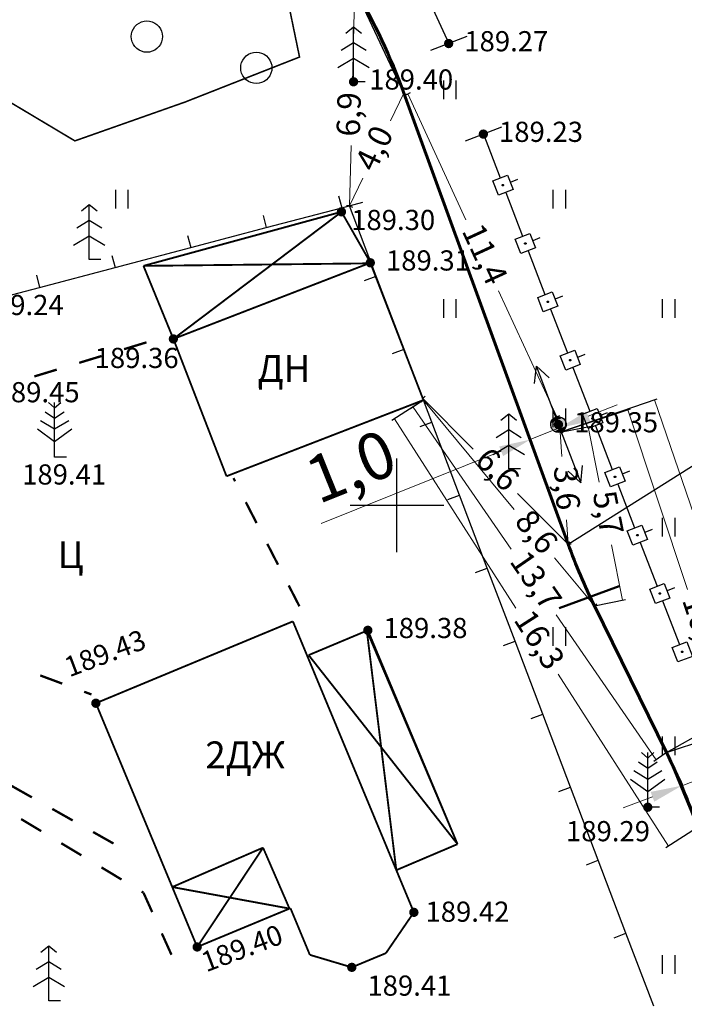
# Model space of a CAD drawing. Units: millimetres. Extents: x 3120 to 4376, y 36 to 2137.
# Drawn here: x 3650 to 3693, y 966 to 1029 of the extents above; entities that cross this region are included whole.
import ezdxf
from ezdxf import colors
from ezdxf.entities.mleader import LeaderData, LeaderLine
from ezdxf.math import Vec2, Vec3

# ---------------------------------------------------------------- set-up
doc = ezdxf.new("R2010")
doc.units = ezdxf.units.MM
doc.linetypes.add('Cплошная', pattern=[0])
for name, color, linetype, lineweight in [('_ГАЗ_Г1', 52, 'Continuous', 60), ('_Привязки', 150, 'Continuous', 5), ('_Размеры', 5, 'Continuous', 5), ('Г2', 104, 'Continuous', 50), ('Надписи', 5, 'Continuous', 18)]:
    doc.layers.add(name, color=color, linetype=linetype, lineweight=lineweight)
for name, color, linetype in [('Координатная', 7, 'Continuous'), ('ЛЭП', 7, 'Continuous'), ('Пикеты', 7, 'Continuous'), ('Площадные', 7, 'Continuous'), ('Рельеф', 7, 'Continuous')]:
    doc.layers.add(name, color=color, linetype=linetype)
doc.styles.add('3', font='ariali.ttf', dxfattribs={"height": 1.5})
doc.styles.add('Arial 2.5', font='ariali.ttf', dxfattribs={"height": 2.5})
doc.styles.get("Standard").update_dxf_attribs({"font": 'arial.ttf'})
doc.styles.add('Размеры', font='ariali.ttf', dxfattribs={"height": 3})
doc.dimstyles.new('Привязки', dxfattribs={"dimtxt": 1.5, "dimasz": 0, "dimexe": 0.2, "dimexo": 0, "dimtad": 0, "dimdec": 1, "dimlfac": 0.5, "dimzin": 4, "dimtxsty": '3', "dimblk": 'NONE', "dimcen": 2.5, "dimclrd": 256, "dimclre": 256, "dimclrt": 256, "dimadec": 0, "dimazin": 0, "dimtfac": 1, "dimtdec": 1, "dimtmove": 0, "dimatfit": 3, "dimldrblk": 'NONE', "dimfxl": 1, "dimlwd": -1, "dimarcsym": 0})
doc.dimstyles.new('Размеры', dxfattribs={"dimtxt": 3, "dimasz": 2, "dimexe": 0.5, "dimexo": 0, "dimgap": 0.5, "dimtad": 1, "dimdec": 1, "dimlfac": 0.5, "dimzin": 1, "dimtxsty": 'Размеры', "dimcen": 2.5, "dimclrd": 256, "dimclre": 256, "dimclrt": 256, "dimadec": 0, "dimazin": 0, "dimtfac": 1, "dimtdec": 1, "dimtmove": 0, "dimatfit": 3, "dimldrblk": 'NONE', "dimfxl": 1, "dimtfillclr": 256, "dimlwd": -1, "dimlwe": -1, "dimarcsym": 0})

# ---------------------------------------------------------------- blocks, each defined once
blk = doc.blocks.new('SYMBOL_2011')
at = {"layer": 'Площадные', "color": 7, "linetype": 'Continuous', "flags": 128}
for points in [[(0, 0), (0, 1.2)], [(0.8, 0), (0.8, 1.2)]]:
    blk.add_lwpolyline(points, dxfattribs=at)
blk = doc.blocks.new('SYMBOL_2004')
at = {"layer": 'Площадные', "color": 7, "linetype": 'Continuous', "flags": 128}
blk.add_lwpolyline([(0, 1), (0.173648, 0.984808), (0.34202, 0.939693), (0.5, 0.866025), (0.642788, 0.766044), (0.766044, 0.642788), (0.866025, 0.5), (0.939693, 0.34202), (0.984808, 0.173648), (1, 0), (0.984808, -0.173648), (0.939693, -0.34202), (0.866025, -0.5), (0.766044, -0.642788), (0.642788, -0.766044), (0.5, -0.866025), (0.34202, -0.939693), (0.173648, -0.984808), (0, -1), (-0.173648, -0.984808), (-0.34202, -0.939693), (-0.5, -0.866025), (-0.642788, -0.766044), (-0.766044, -0.642788), (-0.866025, -0.5), (-0.939693, -0.34202), (-0.984808, -0.173648), (-1, 0), (-0.984808, 0.173648), (-0.939693, 0.34202), (-0.866025, 0.5), (-0.766044, 0.642788), (-0.642788, 0.766044), (-0.5, 0.866025), (-0.34202, 0.939693), (-0.173648, 0.984808), (0, 1)], dxfattribs=at)
blk = doc.blocks.new('SYMBOL_771')
at = {"layer": 'Рельеф', "true_color": 0xffffff}
for points in [[(-0.475367, -0.155003), (-0.498649, -0.036736), (-0.49295, 0.083666)], [(-0.475367, -0.155003), (-0.49295, 0.083666), (-0.458604, 0.199205)], [(-0.475367, -0.155003), (-0.458604, 0.199205), (-0.424459, -0.264262)], [(-0.424459, -0.264262), (-0.458604, 0.199205), (-0.397604, 0.303168)], [(-0.424459, -0.264262), (-0.397604, 0.303168), (-0.348883, -0.358163)], [(-0.348883, -0.358163), (-0.397604, 0.303168), (-0.313498, 0.389511)], [(-0.348883, -0.358163), (-0.313498, 0.389511), (-0.253031, -0.431248)], [(-0.253031, -0.431248), (-0.313498, 0.389511), (-0.211172, 0.453218)], [(-0.253031, -0.431248), (-0.211172, 0.453218), (-0.142474, -0.479271)], [(-0.142474, -0.479271), (-0.211172, 0.453218), (-0.096574, 0.490585)], [(-0.142474, -0.479271), (-0.096574, 0.490585), (-0.023637, -0.499441)], [(-0.023637, -0.499441), (-0.096574, 0.490585), (0.023637, 0.499441)], [(-0.023637, -0.499441), (0.023637, 0.499441), (0.096574, -0.490585)], [(0.096574, -0.490585), (0.023637, 0.499441), (0.142474, 0.479271)], [(0.096574, -0.490585), (0.142474, 0.479271), (0.211172, -0.453218)], [(0.211172, -0.453218), (0.142474, 0.479271), (0.253031, 0.431248)], [(0.211172, -0.453218), (0.253031, 0.431248), (0.313498, -0.389511)], [(0.313498, -0.389511), (0.253031, 0.431248), (0.348883, 0.358163)], [(0.313498, -0.389511), (0.348883, 0.358163), (0.397604, -0.303168)], [(0.397604, -0.303168), (0.348883, 0.358163), (0.424459, 0.264262)], [(0.397604, -0.303168), (0.424459, 0.264262), (0.458604, -0.199205)], [(0.458604, -0.199205), (0.424459, 0.264262), (0.475367, 0.155003)], [(0.458604, -0.199205), (0.475367, 0.155003), (0.49295, -0.083666)], [(0.49295, -0.083666), (0.475367, 0.155003), (0.498649, 0.036736)]]:
    blk.add_hatch(color=7, dxfattribs=at).paths.add_polyline_path(points)
at = {"layer": 'Рельеф', "color": 7, "linetype": 'Continuous', "flags": 128}
for points in [[(0.348883, 0.358163), (0.424459, 0.264262), (0.475367, 0.155003), (0.498649, 0.036736), (0.49295, -0.083666), (0.458604, -0.199205), (0.397604, -0.303168), (0.313498, -0.389511), (0.211172, -0.453218), (0.096574, -0.490585), (-0.023637, -0.499441), (-0.142474, -0.479271), (-0.253031, -0.431248), (-0.348883, -0.358163), (-0.424459, -0.264262), (-0.475367, -0.155003), (-0.498649, -0.036736), (-0.49295, 0.083666), (-0.458604, 0.199205), (-0.397604, 0.303168), (-0.313498, 0.389511), (-0.211172, 0.453218), (-0.096574, 0.490585), (0.023637, 0.499441), (0.142474, 0.479271), (0.253031, 0.431248), (0.348883, 0.358163)], [(0.091293, -0.040812), (0.099468, 0.010302), (0.080991, 0.058656), (0.040812, 0.091293), (-0.010302, 0.099468), (-0.058656, 0.080991), (-0.091293, 0.040812), (-0.099468, -0.010302), (-0.080991, -0.058656), (-0.040812, -0.091293), (0.010302, -0.099468), (0.058656, -0.080991), (0.091293, -0.040812)], [(0.5, 0), (4, 0)], [(4, 0), (3, 0.5)], [(3, -0.5), (4, 0)]]:
    blk.add_lwpolyline(points, dxfattribs=at)
blk = doc.blocks.new('SYMBOL_736')
at = {"layer": 'Рельеф', "color": 7, "linetype": 'Continuous', "flags": 128}
blk.add_lwpolyline([(0, 1.25), (0, -1.25)], dxfattribs=at)
blk = doc.blocks.new('SYMBOL_4031_MIRROR')
at = {"layer": 'ЛЭП', "color": 7, "linetype": 'Continuous', "flags": 128}
for points in [[(-4, 0), (-3, 0.5)], [(-0.5, 0), (-4, 0)], [(-3, -0.5), (-4, 0)]]:
    blk.add_lwpolyline(points, dxfattribs=at)
blk = doc.blocks.new('SYMBOL_108')
at = {"layer": 'Рельеф', "color": 7, "linetype": 'Continuous', "flags": 128}
for points in [[(-0.4, 3.5), (0, 3.15)], [(0, 0), (0, 3.5)], [(0, 3.15), (0.4, 3.5)], [(-0.6, 2.9), (0, 2.5)], [(0, 2.5), (0.6, 2.9)], [(-0.9, 2.35), (0, 1.8)], [(0, 1.8), (0.9, 2.35)], [(-1.1, 1.8), (0, 1)], [(0, 1), (1.1, 1.8)], [(0.75, 0), (0, 0)]]:
    blk.add_lwpolyline(points, dxfattribs=at)
blk = doc.blocks.new('SYMBOL_105')
at = {"layer": 'Рельеф', "color": 7, "linetype": 'Continuous', "flags": 128}
for points in [[(0, 3.5), (-0.5, 3.1)], [(0, 2.5), (0, 3.5)], [(0.5, 3.1), (0, 3.5)], [(0, 2.5), (-0.8, 2)], [(0, 1.5), (0, 2.5)], [(0.8, 2), (0, 2.5)], [(0, 1.5), (-1, 0.9)], [(0, 0), (0, 1.5)], [(1, 0.9), (0, 1.5)], [(0.75, 0), (0, 0)]]:
    blk.add_lwpolyline(points, dxfattribs=at)
blk = doc.blocks.new('DRAFT_POINT')
at = {"layer": 'Пикеты'}
blk.add_hatch(color=0, dxfattribs=at).paths.add_polyline_path([(0, -0.5, 1), (0, 0.5, 1)])
blk = doc.blocks.new('_None')
blk = doc.blocks.new('*D105')
at = {"layer": '_Привязки'}
for p, q in [((3674.953, 1024.139), (3674.104, 1022.374)), ((3671.482, 1016.927), (3672.331, 1018.691))]:
    blk.add_line(p, q, dxfattribs=at)
at = {"layer": '_Привязки', "lineweight": -2}
for p, q in [((3674.953, 1024.139), (3675.134, 1024.052)), ((3671.482, 1016.927), (3671.662, 1016.84))]:
    blk.add_line(p, q, dxfattribs=at)
at = {"layer": 'Defpoints', "color": 0}
for p in [(3674.953, 1024.139), (3671.482, 1016.927), (3671.482, 1016.927)]:
    blk.add_point(p, dxfattribs=at)
at = {"layer": '_Привязки', "insert": (3673.218, 1020.533), "char_height": 1.5, "attachment_point": 5, "rotation": 64.29682, "style": '3'}
blk.add_mtext('4,0', dxfattribs=at)
blk = doc.blocks.new('*D106')
at = {"layer": '_Привязки', "lineweight": -2}
for p, q in [((3671.822, 1030.794), (3671.615, 1030.799)), ((3671.482, 1016.927), (3671.275, 1016.932))]:
    blk.add_line(p, q, dxfattribs=at)
at = {"layer": '_Привязки'}
for p, q in [((3671.815, 1030.794), (3671.667, 1024.766)), ((3671.475, 1016.927), (3671.57, 1020.789))]:
    blk.add_line(p, q, dxfattribs=at)
at = {"layer": 'Defpoints', "color": 0}
for p in [(3671.822, 1030.794), (3671.475, 1016.927), (3671.482, 1016.927)]:
    blk.add_point(p, dxfattribs=at)
at = {"layer": '_Привязки', "insert": (3671.618, 1022.777), "char_height": 1.5, "attachment_point": 5, "rotation": 88.59663, "style": '3'}
blk.add_mtext('6,9', dxfattribs=at)
blk = doc.blocks.new('*D107')
at = {"layer": '_Привязки', "lineweight": -2}
for p, q in [((3675.134, 1024.052), (3675.387, 1024.169)), ((3684.672, 1003.39), (3684.925, 1003.507))]:
    blk.add_line(p, q, dxfattribs=at)
at = {"layer": '_Привязки'}
for p, q in [((3675.205, 1024.085), (3678.929, 1016.02)), ((3684.744, 1003.424), (3681.02, 1011.489))]:
    blk.add_line(p, q, dxfattribs=at)
at = {"layer": 'Defpoints', "color": 0}
for p in [(3675.134, 1024.052), (3684.672, 1003.39), (3684.744, 1003.424)]:
    blk.add_point(p, dxfattribs=at)
at = {"layer": '_Привязки', "insert": (3679.975, 1013.754), "char_height": 1.5, "attachment_point": 5, "rotation": 294.78062, "style": '3'}
blk.add_mtext('11,4', dxfattribs=at)
blk = doc.blocks.new('*D109')
at = {"layer": '_Привязки', "lineweight": -2}
for p, q in [((3684.948, 1002.433), (3685.147, 1002.447)), ((3685.463, 995.277), (3685.663, 995.292))]:
    blk.add_line(p, q, dxfattribs=at)
at = {"layer": '_Привязки'}
for p, q in [((3684.948, 1002.433), (3685.059, 1000.886)), ((3685.463, 995.277), (3685.352, 996.824))]:
    blk.add_line(p, q, dxfattribs=at)
at = {"layer": 'Defpoints', "color": 0}
for p in [(3684.948, 1002.433), (3684.948, 1002.433), (3685.463, 995.277)]:
    blk.add_point(p, dxfattribs=at)
at = {"layer": '_Привязки', "insert": (3685.206, 998.855), "char_height": 1.5, "attachment_point": 5, "rotation": 274.12133, "style": '3'}
blk.add_mtext('3,6', dxfattribs=at)
blk = doc.blocks.new('*D110')
at = {"layer": '_Привязки', "lineweight": -2}
for p, q in [((3676.168, 1004.591), (3676.309, 1004.732)), ((3685.463, 995.277), (3685.605, 995.419))]:
    blk.add_line(p, q, dxfattribs=at)
at = {"layer": '_Привязки'}
for p, q in [((3676.168, 1004.591), (3679.398, 1001.354)), ((3685.463, 995.277), (3682.233, 998.514))]:
    blk.add_line(p, q, dxfattribs=at)
at = {"layer": 'Defpoints', "color": 0}
for p in [(3676.168, 1004.591), (3685.463, 995.277), (3685.463, 995.277)]:
    blk.add_point(p, dxfattribs=at)
at = {"layer": '_Привязки', "insert": (3680.815, 999.934), "char_height": 1.5, "attachment_point": 5, "rotation": 314.94437, "style": '3'}
blk.add_mtext('6,6', dxfattribs=at)
blk = doc.blocks.new('*D111')
at = {"layer": '_Привязки', "lineweight": -2}
for p, q in [((3676.206, 1004.491), (3676.052, 1004.363)), ((3687.149, 991.324), (3687.303, 991.451))]:
    blk.add_line(p, q, dxfattribs=at)
at = {"layer": '_Привязки'}
for p, q in [((3676.206, 1004.491), (3682.019, 997.496)), ((3687.149, 991.324), (3684.595, 994.396))]:
    blk.add_line(p, q, dxfattribs=at)
at = {"layer": 'Defpoints', "color": 0}
for p in [(3676.206, 1004.491), (3676.206, 1004.491), (3687.149, 991.324)]:
    blk.add_point(p, dxfattribs=at)
at = {"layer": '_Привязки', "insert": (3683.307, 995.946), "char_height": 1.5, "attachment_point": 5, "rotation": 309.72914, "style": '3'}
blk.add_mtext('8,6', dxfattribs=at)
blk = doc.blocks.new('*D112')
at = {"layer": '_Привязки', "lineweight": -2}
for p, q in [((3684.948, 1002.433), (3686.945, 1002.828)), ((3687.149, 991.324), (3689.146, 991.719))]:
    blk.add_line(p, q, dxfattribs=at)
at = {"layer": '_Привязки'}
for p, q in [((3686.749, 1002.789), (3687.451, 999.246)), ((3688.95, 991.68), (3688.248, 995.224))]:
    blk.add_line(p, q, dxfattribs=at)
at = {"layer": 'Defpoints', "color": 0}
for p in [(3686.749, 1002.789), (3684.948, 1002.433), (3687.149, 991.324)]:
    blk.add_point(p, dxfattribs=at)
at = {"layer": '_Привязки', "insert": (3687.849, 997.235), "char_height": 1.5, "attachment_point": 5, "rotation": 281.20697, "style": '3'}
blk.add_mtext('5,7', dxfattribs=at)
blk = doc.blocks.new('*D113')
at = {"layer": '_Привязки', "lineweight": -2}
for p, q in [((3676.206, 1004.491), (3675.379, 1003.921)), ((3691.768, 981.923), (3690.941, 981.353))]:
    blk.add_line(p, q, dxfattribs=at)
at = {"layer": '_Привязки'}
for p, q in [((3675.544, 1004.034), (3681.811, 994.946)), ((3691.106, 981.466), (3684.706, 990.747))]:
    blk.add_line(p, q, dxfattribs=at)
at = {"layer": 'Defpoints', "color": 0}
for p in [(3675.544, 1004.034), (3676.206, 1004.491), (3691.768, 981.923)]:
    blk.add_point(p, dxfattribs=at)
at = {"layer": '_Привязки', "insert": (3683.258, 992.847), "char_height": 1.5, "attachment_point": 5, "rotation": 304.58905, "style": '3'}
blk.add_mtext('13,7', dxfattribs=at)
blk = doc.blocks.new('*D114')
at = {"layer": '_Привязки', "lineweight": -2}
for p, q in [((3684.948, 1002.433), (3689.468, 1003.936)), ((3691.768, 981.923), (3696.288, 983.426))]:
    blk.add_line(p, q, dxfattribs=at)
at = {"layer": '_Привязки'}
for p, q in [((3689.278, 1003.873), (3693.102, 992.372)), ((3696.098, 983.363), (3694.691, 987.593))]:
    blk.add_line(p, q, dxfattribs=at)
at = {"layer": 'Defpoints', "color": 0}
for p in [(3689.278, 1003.873), (3684.948, 1002.433), (3691.768, 981.923)]:
    blk.add_point(p, dxfattribs=at)
at = {"layer": '_Привязки', "insert": (3693.897, 989.983), "char_height": 1.5, "attachment_point": 5, "rotation": 288.39418, "style": '3'}
blk.add_mtext('10,8', dxfattribs=at)
blk = doc.blocks.new('*D115')
at = {"layer": '_Привязки', "lineweight": -2}
for p, q in [((3676.206, 1004.491), (3674.179, 1003.192)), ((3693.751, 977.123), (3691.724, 975.824))]:
    blk.add_line(p, q, dxfattribs=at)
at = {"layer": '_Привязки'}
for p, q in [((3674.348, 1003.3), (3682.124, 991.17)), ((3691.893, 975.932), (3684.834, 986.943))]:
    blk.add_line(p, q, dxfattribs=at)
at = {"layer": 'Defpoints', "color": 0}
for p in [(3676.206, 1004.491), (3674.348, 1003.3), (3693.751, 977.123)]:
    blk.add_point(p, dxfattribs=at)
at = {"layer": '_Привязки', "insert": (3683.479, 989.057), "char_height": 1.5, "attachment_point": 5, "rotation": 302.66356, "style": '3'}
blk.add_mtext('16,3', dxfattribs=at)
blk = doc.blocks.new('*D116')
at = {"layer": '_Привязки', "lineweight": -2}
for p, q in [((3685.062, 1002.471), (3691.174, 1004.566)), ((3693.751, 977.123), (3699.863, 979.218))]:
    blk.add_line(p, q, dxfattribs=at)
at = {"layer": '_Привязки'}
for p, q in [((3690.985, 1004.501), (3694.52, 994.187)), ((3699.673, 979.153), (3696.138, 989.467))]:
    blk.add_line(p, q, dxfattribs=at)
at = {"layer": 'Defpoints', "color": 0}
for p in [(3690.985, 1004.501), (3685.062, 1002.471), (3693.751, 977.123)]:
    blk.add_point(p, dxfattribs=at)
at = {"layer": '_Привязки', "insert": (3695.329, 991.827), "char_height": 1.5, "attachment_point": 5, "rotation": 288.92114, "style": '3'}
blk.add_mtext('13,4', dxfattribs=at)
blk = doc.blocks.new('*D194')
at = {"layer": '_Размеры'}
for p, q in [((3697.539, 981.627), (3705.259, 984.552)), ((3695.681, 980.886), (3695.492, 981.386)), ((3692.734, 979.806), (3695.669, 980.918)), ((3692.747, 979.773), (3692.557, 980.274)), ((3690.864, 979.097), (3688.994, 978.389))]:
    blk.add_line(p, q, dxfattribs=at)
for points in [[(3697.421, 981.939), (3697.657, 981.315), (3695.669, 980.918)], [(3690.746, 979.409), (3690.982, 978.786), (3692.734, 979.806)]]:
    blk.add_solid(points, dxfattribs=at)
at = {"layer": 'Defpoints', "color": 0}
for p in [(3695.669, 980.918), (3695.681, 980.886), (3692.747, 979.773)]:
    blk.add_point(p, dxfattribs=at)
at = {"layer": '_Размеры', "insert": (3701.516, 985.603), "char_height": 3, "attachment_point": 5, "rotation": 20.75549, "style": 'Размеры'}
blk.add_mtext('1,6', dxfattribs=at)
blk = doc.blocks.new('*D195')
at = {"layer": '_Размеры'}
for p, q in [((3686.757, 1003.451), (3688.613, 1004.196)), ((3684.832, 1002.877), (3685.087, 1002.242)), ((3682.968, 1002.129), (3683.223, 1001.494)), ((3684.901, 1002.706), (3683.037, 1001.958)), ((3681.181, 1001.213), (3669.669, 996.592))]:
    blk.add_line(p, q, dxfattribs=at)
for points in [[(3686.633, 1003.761), (3686.881, 1003.142), (3684.901, 1002.706)], [(3681.057, 1001.523), (3681.305, 1000.904), (3683.037, 1001.958)]]:
    blk.add_solid(points, dxfattribs=at)
at = {"layer": 'Defpoints', "color": 0}
for p in [(3684.832, 1002.877), (3682.968, 1002.129), (3683.037, 1001.958)]:
    blk.add_point(p, dxfattribs=at)
at = {"layer": '_Размеры', "insert": (3671.707, 999.898), "char_height": 3, "attachment_point": 5, "rotation": 21.87049, "style": 'Размеры'}
blk.add_mtext('1,0', dxfattribs=at)

msp = doc.modelspace()

# ---------------------------------------------------------------- linework, layer by layer
at = {"layer": '_ГАЗ_Г1'}
for p, q in [((3674.953, 1024.139), (3685.463, 995.277)), ((3687.149, 991.324), (3691.768, 981.923))]:
    msp.add_line(p, q, dxfattribs=at)
for centre, start, end in [((3637.348, 1010.506), 19.92734, 30.47732), ((3723.049, 1008.964), 200.00899, 206.16833), ((3655.868, 964.282), 18.72479, 26.16833)]:
    msp.add_arc(centre, 40, start, end, dxfattribs=at)
at = {"layer": 'Г2'}
msp.add_line((3688.731, 992.576), (3684.892, 991.161), dxfattribs=at)
at = {"layer": 'Координатная', "color": 136, "linetype": 'Continuous', "true_color": 0x008080, "flags": 128}
for points in [[(3674.51, 994.756), (3674.51, 1000.756)], [(3671.51, 997.756), (3677.51, 997.756)]]:
    msp.add_lwpolyline(points, dxfattribs=at)
at = {"layer": 'Рельеф', "color": 7, "linetype": 'Cплошная', "const_width": 0.1, "flags": 128}
msp.add_lwpolyline([(3655.743, 1050.802), (3646.052, 1029.428), (3647.103, 1025.14), (3653.899, 1021.082), (3660.956, 1023.57), (3668.275, 1026.449), (3666.706, 1034.041), (3661.479, 1049.749), (3659.126, 1051.974), (3655.743, 1050.802)], dxfattribs=at)
at = {"layer": 'Рельеф', "color": 7, "linetype": 'Continuous', "flags": 128}
for points in [[(3675.778, 1031.779), (3677.821, 1027.314)], [(3680.041, 1021.515), (3681.116, 1018.714)], [(3681.942, 1017.96), (3681.008, 1017.601), (3680.65, 1018.535), (3681.583, 1018.893), (3681.942, 1017.96)], [(3682.229, 1018.606), (3681.763, 1018.426)], [(3681.34, 1018.264), (3681.339, 1018.226), (3681.311, 1018.199), (3681.273, 1018.2), (3681.246, 1018.228), (3681.247, 1018.266), (3681.275, 1018.293), (3681.313, 1018.292), (3681.34, 1018.264)], [(3670.777, 1017.575), (3670.981, 1016.801)], [(3681.475, 1017.781), (3682.551, 1014.98)], [(3666.146, 1015.527), (3670.981, 1016.801)], [(3670.981, 1016.801), (3672.326, 1017.156)], [(3673.19, 1012.429), (3671.482, 1016.927)], [(3665.942, 1016.301), (3666.146, 1015.527)], [(3661.311, 1014.253), (3666.146, 1015.527)], [(3661.107, 1015.027), (3661.311, 1014.253)], [(3683.376, 1014.226), (3682.443, 1013.867), (3682.084, 1014.801), (3683.018, 1015.159), (3683.376, 1014.226)], [(3683.664, 1014.872), (3683.197, 1014.692)], [(3656.476, 1012.979), (3661.311, 1014.253)], [(3682.774, 1014.53), (3682.773, 1014.492), (3682.745, 1014.465), (3682.707, 1014.466), (3682.681, 1014.494), (3682.682, 1014.532), (3682.709, 1014.559), (3682.748, 1014.558), (3682.774, 1014.53)], [(3656.273, 1013.753), (3656.476, 1012.979)], [(3682.909, 1014.047), (3683.985, 1011.246)], [(3651.641, 1011.705), (3656.476, 1012.979)], [(3651.438, 1012.479), (3651.641, 1011.705)], [(3672.443, 1012.145), (3673.19, 1012.429)], [(3674.966, 1007.755), (3673.19, 1012.429)], [(3646.806, 1010.431), (3651.641, 1011.705)], [(3684.81, 1010.492), (3683.877, 1010.133), (3683.518, 1011.067), (3684.452, 1011.425), (3684.81, 1010.492)], [(3685.098, 1011.138), (3684.631, 1010.958)], [(3684.208, 1010.796), (3684.207, 1010.758), (3684.18, 1010.731), (3684.141, 1010.732), (3684.115, 1010.76), (3684.116, 1010.798), (3684.144, 1010.825), (3684.182, 1010.824), (3684.208, 1010.796)], [(3684.344, 1010.313), (3685.419, 1007.512)], [(3674.218, 1007.47), (3674.966, 1007.755)], [(3676.741, 1003.08), (3674.966, 1007.755)], [(3686.245, 1006.758), (3685.311, 1006.399), (3684.953, 1007.333), (3685.886, 1007.691), (3686.245, 1006.758)], [(3686.532, 1007.404), (3686.065, 1007.224)], [(3685.643, 1007.062), (3685.642, 1007.024), (3685.614, 1006.997), (3685.576, 1006.998), (3685.549, 1007.026), (3685.55, 1007.064), (3685.578, 1007.091), (3685.616, 1007.09), (3685.643, 1007.062)], [(3685.778, 1006.579), (3686.854, 1003.778)], [(3687.679, 1003.024), (3686.745, 1002.665), (3686.387, 1003.599), (3687.32, 1003.957), (3687.679, 1003.024)], [(3687.077, 1003.328), (3687.076, 1003.29), (3687.048, 1003.263), (3687.01, 1003.264), (3686.984, 1003.292), (3686.985, 1003.33), (3687.012, 1003.357), (3687.051, 1003.356), (3687.077, 1003.328)], [(3687.966, 1003.67), (3687.5, 1003.49)], [(3675.994, 1002.796), (3676.741, 1003.08)], [(3678.517, 998.406), (3676.741, 1003.08)], [(3687.212, 1002.845), (3688.288, 1000.044)], [(3689.113, 999.29), (3688.18, 998.931), (3687.821, 999.865), (3688.755, 1000.223), (3689.113, 999.29)], [(3688.511, 999.594), (3688.51, 999.556), (3688.482, 999.529), (3688.444, 999.53), (3688.418, 999.558), (3688.419, 999.596), (3688.447, 999.623), (3688.485, 999.622), (3688.511, 999.594)], [(3689.401, 999.936), (3688.934, 999.756)], [(3688.646, 999.111), (3689.722, 996.31)], [(3677.769, 998.122), (3678.517, 998.406)], [(3680.293, 993.732), (3678.517, 998.406)], [(3690.547, 995.556), (3689.614, 995.197), (3689.255, 996.131), (3690.189, 996.489), (3690.547, 995.556)], [(3689.945, 995.86), (3689.944, 995.822), (3689.917, 995.795), (3689.878, 995.796), (3689.852, 995.824), (3689.853, 995.862), (3689.881, 995.889), (3689.919, 995.888), (3689.945, 995.86)], [(3690.835, 996.202), (3690.368, 996.022)], [(3690.081, 995.377), (3691.156, 992.576)], [(3679.545, 993.448), (3680.293, 993.732)], [(3682.068, 989.058), (3680.293, 993.732)], [(3691.982, 991.822), (3691.048, 991.463), (3690.69, 992.397), (3691.623, 992.755), (3691.982, 991.822)], [(3691.38, 992.126), (3691.379, 992.088), (3691.351, 992.061), (3691.313, 992.062), (3691.286, 992.09), (3691.287, 992.128), (3691.315, 992.155), (3691.353, 992.154), (3691.38, 992.126)], [(3692.269, 992.468), (3691.802, 992.288)], [(3691.515, 991.642), (3692.591, 988.842)], [(3681.32, 988.774), (3682.068, 989.058)], [(3683.844, 984.384), (3682.068, 989.058)], [(3693.416, 988.088), (3692.482, 987.729), (3692.124, 988.663), (3693.057, 989.021), (3693.416, 988.088)], [(3692.814, 988.392), (3692.813, 988.354), (3692.785, 988.327), (3692.747, 988.328), (3692.721, 988.356), (3692.722, 988.394), (3692.749, 988.421), (3692.788, 988.42), (3692.814, 988.392)], [(3683.096, 984.1), (3683.844, 984.384)], [(3685.619, 979.71), (3683.844, 984.384)], [(3684.871, 979.426), (3685.619, 979.71)], [(3687.395, 975.036), (3685.619, 979.71)], [(3686.647, 974.752), (3687.395, 975.036)], [(3689.17, 970.361), (3687.395, 975.036)], [(3688.422, 970.077), (3689.17, 970.361)], [(3690.946, 965.687), (3689.17, 970.361)]]:
    msp.add_lwpolyline(points, dxfattribs=at)
for points, const_width in [([(3658.289, 1013.08), (3670.959, 1016.541)], 0.12), ([(3670.959, 1016.541), (3672.781, 1013.346)], 0.12), ([(3660.203, 1008.404), (3670.95, 1016.525)], 0.12), ([(3658.289, 1013.08), (3672.709, 1013.242)], 0.12), ([(3660.203, 1008.404), (3658.289, 1013.08)], 0.12), ([(3660.203, 1008.404), (3672.807, 1013.279)], 0.12), ([(3672.807, 1013.279), (3676.206, 1004.491)], 0.12), ([(3663.602, 999.616), (3660.203, 1008.404)], 0.12), ([(3657.045, 1007.749), (3658.48, 1008.185)], 0.15), ([(3654.175, 1006.876), (3655.61, 1007.313)], 0.15), ([(3651.304, 1006.004), (3652.739, 1006.44)], 0.15), ([(3676.206, 1004.491), (3663.602, 999.616)], 0.12), ([(3664.152, 999.29), (3664.048, 999.492)], 0.15), ([(3665.525, 996.623), (3664.838, 997.956)], 0.15), ([(3666.898, 993.955), (3666.212, 995.289)], 0.15), ([(3668.271, 991.288), (3667.585, 992.622)], 0.15), ([(3667.851, 990.327), (3655.241, 985.086)], 0.12), ([(3675.593, 971.701), (3667.851, 990.327)], 0.12), ([(3672.647, 989.755), (3668.859, 988.166)], 0.12), ([(3672.583, 989.728), (3678.388, 976.067)], 0.12), ([(3674.47, 974.402), (3672.583, 989.728)], 0.12), ([(3678.388, 976.067), (3672.647, 989.755)], 0.12), ([(3678.388, 976.067), (3668.859, 988.166)], 0.12), ([(3651.681, 986.865), (3653.088, 986.343)], 0.15), ([(3654.494, 985.821), (3654.961, 985.648)], 0.15), ([(3655.146, 985.314), (3661.726, 969.484)], 0.12), ([(3649.842, 979.799), (3651.148, 979.061)], 0.15), ([(3652.453, 978.322), (3653.759, 977.583)], 0.15), ([(3651.743, 976.899), (3650.458, 977.673)], 0.15), ([(3655.064, 976.845), (3656.37, 976.106)], 0.15), ([(3654.313, 975.352), (3653.028, 976.125)], 0.15), ([(3665.941, 975.841), (3660.091, 973.303)], 0.12), ([(3665.941, 975.841), (3661.726, 969.484)], 0.12), ([(3667.632, 971.943), (3665.941, 975.841)], 0.12), ([(3678.388, 976.067), (3674.47, 974.402)], 0.12), ([(3656.883, 973.804), (3655.598, 974.578)], 0.15), ([(3658.289, 972.958), (3658.168, 973.03)], 0.15), ([(3660.131, 973.32), (3667.632, 971.943)], 0.12), ([(3658.847, 971.719), (3658.289, 972.958)], 0.15), ([(3661.726, 969.484), (3667.696, 971.966)], 0.12), ([(3667.696, 971.966), (3668.936, 968.981)], 0.12), ([(3675.593, 971.701), (3673.805, 969.089)], 0.12), ([(3660.08, 968.984), (3659.464, 970.351)], 0.15), ([(3668.936, 968.981), (3671.621, 968.181)], 0.12), ([(3671.621, 968.181), (3673.805, 969.089)], 0.12)]:
    msp.add_lwpolyline(points, dxfattribs=dict(at, const_width=const_width))

# ---------------------------------------------------------------- block references
at = {"layer": 'Рельеф', "color": 7}
for name, p in [('SYMBOL_2004', (3658.51, 1027.756)), ('SYMBOL_105', (3671.734, 1024.864)), ('SYMBOL_2004', (3665.51, 1025.756)), ('SYMBOL_2011', (3677.51, 1023.756)), ('SYMBOL_2011', (3656.51, 1016.756)), ('SYMBOL_2011', (3684.51, 1016.756)), ('SYMBOL_105', (3654.814, 1013.49)), ('SYMBOL_2011', (3677.51, 1009.756)), ('SYMBOL_2011', (3691.51, 1009.756)), ('SYMBOL_108', (3652.604, 1000.842)), ('SYMBOL_105', (3681.668, 1000.08)), ('SYMBOL_2011', (3684.51, 1002.756)), ('SYMBOL_2011', (3691.51, 995.756)), ('SYMBOL_2011', (3684.51, 988.756)), ('SYMBOL_2011', (3691.51, 981.756)), ('SYMBOL_108', (3690.562, 978.43)), ('SYMBOL_105', (3652.229, 966.037)), ('SYMBOL_2011', (3691.51, 967.756))]:
    msp.add_blockref(name, p, dxfattribs=at)
for name, p, rotation in [('SYMBOL_736', (3677.821, 1027.314), 290.945638), ('SYMBOL_736', (3680.041, 1021.515), 290.945638), ('SYMBOL_4031_MIRROR', (3684.848, 1002.923), 290.633429), ('SYMBOL_771', (3684.848, 1002.923), 291.097354)]:
    msp.add_blockref(name, p, dxfattribs=dict(at, rotation=rotation))
at = {"layer": 'Рельеф', "color": 7, "xscale": 0.6, "yscale": 0.6}
for p in [(3677.821, 1027.314), (3671.734, 1024.864), (3680.041, 1021.515), (3670.959, 1016.541), (3672.807, 1013.279), (3660.203, 1008.404), (3684.848, 1002.923), (3672.647, 989.755), (3655.241, 985.086), (3690.562, 978.43), (3675.593, 971.701), (3661.726, 969.484), (3671.621, 968.181)]:
    msp.add_blockref('DRAFT_POINT', p, dxfattribs=at)

# ---------------------------------------------------------------- texts
at = {"layer": 'Рельеф', "color": 7, "attachment_point": 1}
for s, insert, char_height in [('\\fArial|b0|i0;\\l\\C0\\H1.291;189.27', (3678.821, 1028.107), 1.29065), ('\\fArial|b0|i0;\\l\\C0\\H1.291;189.40', (3672.734, 1025.657), 1.29065), ('\\fArial|b0|i0;\\l\\C0\\H1.291;189.23', (3681.041, 1022.308), 1.29065), ('\\fArial|b0|i0;\\l\\C0\\H1.291;189.30', (3671.581, 1016.666), 1.29065), ('\\fArial|b0|i0;\\l\\C0\\H1.291;189.31', (3673.807, 1014.073), 1.29065), ('\\fArial|b0|i0;\\l\\C0\\H1.291;189.24', (3647.806, 1011.225), 1.29065), ('\\fArial|b0|i0;\\l\\C0\\H1.291;189.36', (3655.162, 1007.834), 1.29065), ('\\fArial|b0|i1;\\l\\C0\\H1.721;ДН', (3665.584, 1007.377), 1.72087), ('\\fArial|b0|i0;\\l\\C0\\H1.291;189.45', (3648.825, 1005.641), 1.29065), ('\\fArial|b0|i0;\\l\\C0\\H1.291;189.35', (3685.848, 1003.716), 1.29065), ('\\fArial|b0|i0;\\l\\C0\\H1.291;189.41', (3650.521, 1000.376), 1.29065), ('\\fArial|b0|i1;\\l\\C0\\H1.721;Ц', (3652.785, 995.456), 1.72087), ('\\fArial|b0|i0;\\l\\C0\\H1.291;189.38', (3673.647, 990.548), 1.29065), ('\\fArial|b0|i1;\\l\\C0\\H1.721;2ДЖ', (3662.248, 982.641), 1.72087), ('\\fArial|b0|i0;\\l\\C0\\H1.291;189.29', (3685.33, 977.543), 1.29065), ('\\fArial|b0|i0;\\l\\C0\\H1.291;189.42', (3676.337, 972.389), 1.29065), ('\\fArial|b0|i0;\\l\\C0\\H1.291;189.41', (3672.621, 967.657), 1.29065)]:
    msp.add_mtext(s, dxfattribs=dict(at, insert=insert, char_height=char_height))
at = {"layer": 'Рельеф', "color": 7, "char_height": 1.29065, "attachment_point": 1, "rotation": 20.65351}
for s, insert in [('\\fArial|b0|i0;\\l\\C0\\H1.291;189.43', (3653.086, 987.945)), ('\\fArial|b0|i0;\\l\\C0\\H1.291;189.40', (3661.845, 969.063))]:
    msp.add_mtext(s, dxfattribs=dict(at, insert=insert))

# ---------------------------------------------------------------- dimensions: what is measured, and where the dimension line sits
at = {"layer": '_Привязки'}
for base, p1, p2, angle, picture, middle in [((3671.475, 1016.927), (3671.822, 1030.794), (3671.482, 1016.927), 268.59663, '*D106', (3671.618, 1022.777)), ((3674.348, 1003.3), (3693.751, 977.123), (3676.206, 1004.491), 122.66356, '*D115', (3683.479, 989.057)), ((3675.544, 1004.034), (3691.768, 981.923), (3676.206, 1004.491), 124.58905, '*D113', (3683.258, 992.847)), ((3676.206, 1004.491), (3687.149, 991.324), (3676.206, 1004.491), 129.72914, '*D111', (3683.307, 995.946)), ((3689.278, 1003.873), (3691.768, 981.923), (3684.948, 1002.433), 108.39418, '*D114', (3693.897, 989.983))]:
    dim = msp.add_linear_dim(base=base, p1=p1, p2=p2, angle=angle, dimstyle='Привязки', dxfattribs=at)
    dim.commit()
    dim.dimension.update_dxf_attribs({"geometry": picture, "text_midpoint": middle, "dimtype": 161})
for p1, p2, distance, picture, middle in [((3675.134, 1024.052), (3684.672, 1003.39), 0.079, '*D107', (3679.975, 1013.754)), ((3674.953, 1024.139), (3671.482, 1016.927), 0, '*D105', (3673.218, 1020.533)), ((3676.168, 1004.591), (3685.463, 995.277), 0, '*D110', (3680.815, 999.934)), ((3693.751, 977.123), (3685.062, 1002.471), -6.261, '*D116', (3695.329, 991.827)), ((3687.149, 991.324), (3684.948, 1002.433), -1.836, '*D112', (3687.849, 997.235)), ((3685.463, 995.277), (3684.948, 1002.433), 0, '*D109', (3685.206, 998.855))]:
    dim = msp.add_aligned_dim(p1=p1, p2=p2, distance=distance, dimstyle='Привязки', dxfattribs=at)
    dim.commit()
    dim.dimension.update_dxf_attribs({"geometry": picture, "text_midpoint": middle})
at = {"layer": '_Размеры'}
dim = msp.add_linear_dim(base=(3683.037, 1001.958), p1=(3684.832, 1002.877), p2=(3682.968, 1002.129), angle=201.87049, dimstyle='Размеры', dxfattribs=at)
dim.commit()
dim.dimension.update_dxf_attribs({"geometry": '*D195', "text_midpoint": (3672.567, 997.756), "dimtype": 161})
dim = msp.add_aligned_dim(p1=(3692.747, 979.773), p2=(3695.681, 980.886), distance=0.035, dimstyle='Размеры', dxfattribs=at)
dim.commit()
dim.dimension.update_dxf_attribs({"geometry": '*D194', "text_midpoint": (3701.516, 985.603)})

# ---------------------------------------------------------------- leaders
at = {"layer": 'Надписи', "linetype": 'Continuous'}
ml = msp.add_multileader_mtext('Standard', dxfattribs=at)
ml.set_content('\\A1;{\\C5;ПК4\\H0.7x;\\S I^ ;\\H1.429x; +79,3\\H0.99972x; - \\H0.99998x;ПК4\\H0.7x;\\S I^ ;\\H1.429x; +82,8\\H0.99974x;; УП\\fArial|b0|i1|c161|p34;α\\fArial|b0|i1|c204|p34; - 170º; Поворот выполнить естественным изгибом трубы R=20,0 м}', color=256, style='Arial 2.5')
ml.set_leader_properties()
ml.set_arrow_properties(name='NONE')
ml.build(insert=Vec2(0, 0))
ml.multileader.update_dxf_attribs({"text_left_attachment_type": 6, "text_right_attachment_type": 6, "dogleg_length": 0.36, "arrow_head_size": 1})
ctx = ml.context
ctx.base_point, ctx.char_height, ctx.arrow_head_size, ctx.landing_gap_size, ctx.plane_origin = Vec3(3817.354, 1123.574), 2.5, 1, 0.09, Vec3(3412.577, 1200.737)
ctx.left_attachment, ctx.right_attachment = 6, 6
notes = []
notes.append((ctx, [(0, (1, 1, 0), (3816.854, 1123.574), (1, 0), 0.5, [(0, [(3674.953, 1024.139), (3671.822, 1030.794)], 0, [])])]))
ctx.mtext.insert, ctx.mtext.width, ctx.mtext.flow_direction = Vec3(3817.444, 1126.809), 66.50139, 5
ml = msp.add_multileader_mtext('Standard', dxfattribs=at)
ml.set_content('\\A1;{\\C5;ПК4\\H0.7x;\\S I^ ;\\H1.429x; +79,3\\H0.99972x; - \\H0.99998x;ПК4\\H0.7x;\\S I^ ;\\H1.429x; +82,8\\H0.99974x;; УП\\fArial|b0|i1|c161|p34;α\\fArial|b0|i1|c204|p34; - 170º; Поворот выполнить естественным изгибом трубы R=20,0 м}', color=256, style='Arial 2.5')
ml.set_leader_properties()
ml.set_arrow_properties(name='NONE')
ml.build(insert=Vec2(0, 0))
ml.multileader.update_dxf_attribs({"text_left_attachment_type": 6, "text_right_attachment_type": 6, "dogleg_length": 0.36, "arrow_head_size": 1})
ctx = ml.context
ctx.base_point, ctx.char_height, ctx.arrow_head_size, ctx.landing_gap_size, ctx.plane_origin = Vec3(3817.308, 1077.949), 2.5, 1, 0.09, Vec3(3412.577, 1155.112)
ctx.left_attachment, ctx.right_attachment = 6, 6
notes.append((ctx, [(0, (1, 1, 0), (3816.808, 1077.949), (1, 0), 0.5, [(0, [(3687.149, 991.324), (3685.463, 995.277)], 0, [])])]))
ctx.mtext.insert, ctx.mtext.width, ctx.mtext.flow_direction = Vec3(3817.398, 1081.184), 66.50139, 5
ml = msp.add_multileader_mtext('Standard', dxfattribs=at)
ml.set_content('\\A1;{\\C5;ПК5\\H0.7x;\\S I^ ;\\H1.429x; +5,6\\H0.99972x; - \\H0.99998x;ПК5\\H0.7x;\\S I^ ;\\H1.429x; +8,2\\H0.99974x;; УП\\fArial|b0|i1|c161|p34;α\\fArial|b0|i1|c204|p34; - 173º; Поворот выполнить естественным изгибом трубы R=20,0 м}', color=256, style='Arial 2.5')
ml.set_leader_properties()
ml.set_arrow_properties(name='NONE')
ml.build(insert=Vec2(0, 0))
ml.multileader.update_dxf_attribs({"text_left_attachment_type": 6, "text_right_attachment_type": 6, "dogleg_length": 0.36, "arrow_head_size": 1})
ctx = ml.context
ctx.base_point, ctx.char_height, ctx.arrow_head_size, ctx.landing_gap_size, ctx.plane_origin = Vec3(3817.283, 1052.994), 2.5, 1, 0.09, Vec3(3413.077, 1130.157)
ctx.left_attachment, ctx.right_attachment = 6, 6
notes.append((ctx, [(0, (1, 1, 0), (3816.783, 1052.994), (1, 0), 0.5, [(0, [(3693.751, 977.123), (3691.768, 981.923)], 0, [])])]))
ctx.mtext.insert, ctx.mtext.width, ctx.mtext.flow_direction = Vec3(3817.373, 1056.229), 66.50139, 5
for ctx, leaders in notes:
    for number, flags, end, landing, length, lines in leaders:
        leader = LeaderData()
        leader.index, (leader.has_last_leader_line, leader.has_dogleg_vector, leader.attachment_direction) = number, flags
        leader.last_leader_point, leader.dogleg_vector, leader.dogleg_length = Vec3(end), Vec3(landing), length
        for number, points, colour, breaks in lines:
            line = LeaderLine()
            line.index, line.vertices, line.color, line.breaks = number, Vec3.list(points), colors.encode_raw_color(colour), breaks
            leader.lines.append(line)
        ctx.leaders.append(leader)

doc.saveas('drawing.dxf')
